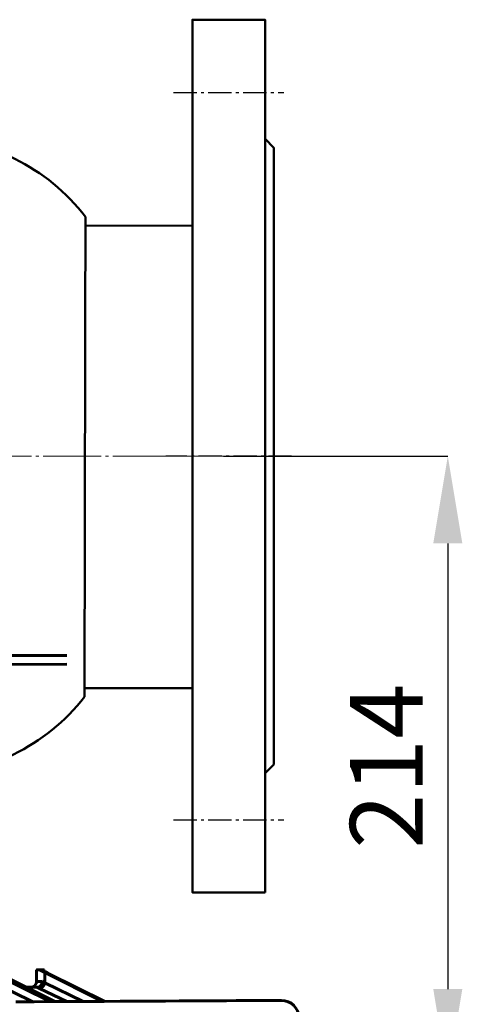
# Model space of a CAD drawing. Units: millimetres. Extents: x 33649 to 35328, y 18654 to 19841.
# Drawn here: x 34319 to 34471, y 18835 to 19174 of the extents above; entities that cross this region are included whole.
import ezdxf

# ---------------------------------------------------------------- set-up
doc = ezdxf.new("R2010")
doc.units = ezdxf.units.MM
doc.linetypes.add('ГОСТ 2.303 5', pattern=[24, 20, -1.5, 1, -1.5])
doc.linetypes.add('ГОСТ 2.303 6', pattern=[12, 8, -1.5, 1, -1.5])
doc.layers.add('图框', color=7, linetype='Continuous')
doc.styles.add('SLDTEXTSTYLE5', font='TXT', dxfattribs={"width": 0.7})
doc.dimstyles.new('SLDDIMSTYLE0', dxfattribs={"dimtxt": 3.5, "dimasz": 4.08, "dimexe": 0, "dimexo": 0.0625, "dimgap": 0.875, "dimtad": 2, "dimlfac": 5, "dimrnd": 1e-09, "dimzin": 4, "dimdsep": 46, "dimtxsty": 'SLDTEXTSTYLE5', "dimsah": 1, "dimcen": 0.09, "dimadec": 0, "dimazin": 1, "dimtfac": 1, "dimtmove": 0, "dimatfit": 0, "dimfxl": 1, "dimfrac": 2, "dimtolj": 1, "dimtzin": 12, "dimarcsym": 0})

# ---------------------------------------------------------------- blocks, each defined once
blk = doc.blocks.new('*D64')
at = {"layer": 'Defpoints', "color": 0, "lineweight": 50}
for p in [(34388.64, 19023.56), (34386.64, 18810.36), (34465.85, 18810.36)]:
    blk.add_point(p, dxfattribs=at)
at = {"layer": '图框', "color": 0, "lineweight": -2}
for p, q in [((34388.7, 19023.56), (34465.85, 19023.56)), ((34465.85, 18993.56), (34465.85, 18840.36)), ((34386.71, 18810.36), (34465.85, 18810.36))]:
    blk.add_line(p, q, dxfattribs=at)
at = {"layer": '图框', "color": 0, "lineweight": 50}
for points in [[(34470.85, 18993.56), (34460.85, 18993.56), (34465.85, 19023.56)], [(34460.85, 18840.36), (34470.85, 18840.36), (34465.85, 18810.36)]]:
    blk.add_solid(points, dxfattribs=at)
at = {"layer": '图框', "color": 0, "insert": (34444.72, 18916.96), "char_height": 25, "attachment_point": 5, "rotation": 90, "style": 'SLDTEXTSTYLE5'}
blk.add_mtext('\\A1;214', dxfattribs=at)

msp = doc.modelspace()

# ---------------------------------------------------------------- linework, layer by layer
at = {"linetype": 'ГОСТ 2.303 6'}
for p, q in [((34371.4477, 19148.576), (34409.4868, 19148.576)), ((34412.1118, 19023.576), (34368.8227, 19023.576)), ((34371.4477, 18898.576), (34409.4868, 18898.576))]:
    msp.add_line(p, q, dxfattribs=at)
at = {"color": 7, "linetype": 'Continuous', "lineweight": 50}
for p, q in [((34377.9672, 19102.723), (34341.1705, 19102.8368)), ((34340.8544, 18943.8371), (34377.9672, 18943.7633))]:
    msp.add_line(p, q, dxfattribs=at)
at = {"color": 7, "linetype": 'Continuous', "lineweight": 60}
for p, q in [((34232.8835, 18955.0286), (34334.7843, 18955.0286)), ((34232.9024, 18951.5287), (34334.8003, 18952.0803)), ((34309.5949, 18845.677), (34329.0669, 18836.0474)), ((34330.6392, 18836.0559), (34310.769, 18845.9624)), ((34324.3359, 18847.022), (34324.3576, 18843.022)), ((34325.3748, 18847.0276), (34327.2267, 18846.0515)), ((34327.0265, 18846.5014), (34327.0236, 18847.0365)), ((34327.2267, 18846.0515), (34347.097, 18836.145)), ((34327.2267, 18846.0515), (34327.246, 18842.4798)), ((34347.8758, 18836.1492), (34328.4038, 18845.7789)), ((34309.6119, 18842.5432), (34323.1319, 18836.0153)), ((34326.3773, 18843.033), (34327.246, 18842.4798)), ((34327.246, 18842.4798), (34340.4405, 18836.109)), ((34334.7311, 18836.0781), (34325.374, 18840.6168))]:
    msp.add_line(p, q, dxfattribs=at)
at = {"lineweight": 50}
msp.add_lwpolyline([(34402.9672, 18873.576), (34402.9672, 19173.576), (34377.9672, 19173.576), (34377.9672, 18873.576)], close=True, dxfattribs=at)
msp.add_lwpolyline([(34402.9672, 18914.576), (34405.9672, 18917.576), (34405.9672, 19129.576), (34402.9672, 19132.576)], dxfattribs=at)
at = {"color": 7, "linetype": 'Continuous', "lineweight": 50, "flags": 128}
msp.add_lwpolyline([(34340.8484, 18940.8371), (34340.8488, 18941.0138), (34340.8498, 18941.5429), (34340.8516, 18942.4224), (34340.854, 18943.6483), (34340.8571, 18945.2154), (34340.8609, 18947.1171), (34340.8653, 18949.3451), (34340.8704, 18951.89), (34340.8761, 18954.7409), (34340.8823, 18957.8855), (34340.8891, 18961.3103), (34340.8965, 18965.0008), (34340.9043, 18968.9411), (34340.9126, 18973.1143), (34340.9213, 18977.5025), (34340.9304, 18982.0871), (34340.9399, 18986.8482), (34340.9497, 18991.7657), (34340.9597, 18996.8183), (34340.97, 19001.9845), (34340.9805, 19007.2421), (34340.9911, 19012.5686), (34341.0017, 19017.9412), (34341.0125, 19023.337), (34341.0232, 19028.7327), (34341.0339, 19034.1054), (34341.0445, 19039.4319), (34341.0549, 19044.6895), (34341.0652, 19049.8557), (34341.0752, 19054.9083), (34341.085, 19059.8257), (34341.0945, 19064.5869), (34341.1036, 19069.1714), (34341.1123, 19073.5597), (34341.1206, 19077.7329), (34341.1285, 19081.6732), (34341.1358, 19085.3636), (34341.1426, 19088.7885), (34341.1489, 19091.9331), (34341.1545, 19094.7839), (34341.1596, 19097.3288), (34341.164, 19099.5569), (34341.1678, 19101.4586), (34341.1709, 19103.0257), (34341.1734, 19104.2516), (34341.1751, 19105.131), (34341.1762, 19105.6602), (34341.1765, 19105.8368)], dxfattribs=at)
at = {"color": 7, "linetype": 'Continuous', "lineweight": 60, "flags": 128}
for points in [[(34324.3359, 18847.022), (34324.3363, 18847.022), (34324.3712, 18847.0222), (34324.4628, 18847.0227), (34324.6104, 18847.0235), (34324.8128, 18847.0245), (34325.0683, 18847.0259), (34325.3748, 18847.0276)], [(34325.3748, 18847.0276), (34325.5308, 18847.0284), (34325.6793, 18847.0292), (34325.82, 18847.03), (34325.9531, 18847.0307), (34326.0785, 18847.0314), (34326.1962, 18847.032), (34326.3061, 18847.0326), (34326.4083, 18847.0332)], [(34326.4083, 18847.0332), (34326.6771, 18847.0346), (34326.8695, 18847.0357), (34326.985, 18847.0363), (34327.0236, 18847.0365)], [(34320.7322, 18841.0024), (34322.1153, 18841.0099), (34323.4258, 18841.017), (34324.5423, 18841.023)], [(34324.3576, 18843.022), (34324.3733, 18843.0221), (34324.4779, 18843.0227), (34324.6794, 18843.0238), (34324.9749, 18843.0254), (34325.3602, 18843.0275), (34325.8299, 18843.03), (34326.3773, 18843.033)], [(34317.208, 18835.9832), (34323.5287, 18836.0174), (34329.739, 18836.0511), (34335.8213, 18836.084), (34341.7584, 18836.1161), (34347.5334, 18836.1474), (34353.13, 18836.1777), (34358.5322, 18836.2069), (34363.7249, 18836.235), (34368.6932, 18836.2619), (34373.4231, 18836.2875), (34377.9012, 18836.3118), (34382.1147, 18836.3346), (34386.0518, 18836.3559), (34389.7013, 18836.3757), (34393.0528, 18836.3938), (34396.0968, 18836.4103), (34398.8248, 18836.4251), (34401.2289, 18836.4381), (34403.3024, 18836.4493), (34405.0393, 18836.4587), (34406.4348, 18836.4662), (34407.4849, 18836.4719), (34408.1866, 18836.4757), (34408.538, 18836.4776), (34408.5819, 18836.4779)]]:
    msp.add_lwpolyline(points, dxfattribs=at)
at = {"color": 7, "linetype": 'Continuous', "lineweight": 50}
for centre, start, end in [((34286.0921, 19063.4277), 37.59239, 89.886073), ((34285.9331, 18983.4649), 269.886073, 322.179755)]:
    msp.add_arc(centre, 69.5185, start, end, dxfattribs=at)
at = {"color": 7, "linetype": 'Continuous', "lineweight": 60}
for centre, radius, start, end in [((34322.3576, 18843.0112), 2, 270.310164, 0.310164), ((34325.0066, 18842.8581), 2.2711, 279.309065, 350.411713), ((34408.6144, 18830.478), 6, 0.310164, 90.310164)]:
    msp.add_arc(centre, radius, start, end, dxfattribs=at)
for points, knots in [([(34328.4038, 18845.7789), (34328.0566, 18845.95), (34327.3687, 18846.2893), (34326.6904, 18846.687), (34326.279, 18846.9788), (34326.3657, 18847.0153), (34326.4083, 18847.0332)], [0, 0, 0, 0, 0.25349881, 0.50241335, 0.75540893, 1, 1, 1, 1]), ([(34324.5423, 18841.023), (34324.5642, 18841.0231), (34324.6073, 18841.0234), (34324.6821, 18841.0238), (34324.7189, 18841.024)], [0, 0, 0, 0, 0.50944286, 1, 1, 1, 1]), ([(34325.374, 18840.6168), (34325.2137, 18840.6937), (34324.9275, 18840.8309), (34324.66, 18840.9643), (34324.5423, 18841.023)], [0, 0, 0, 0, 0.56000718, 1, 1, 1, 1]), ([(34324.7189, 18841.024), (34324.8157, 18841.0324), (34325.005, 18841.0488), (34325.3832, 18841.2109), (34325.819, 18841.5839), (34326.2225, 18842.2529), (34326.3257, 18842.7727), (34326.3773, 18843.033)], [0, 0, 0, 0, 0.12818138, 0.25059584, 0.50010932, 0.74974526, 1, 1, 1, 1])]:
    msp.add_open_spline(points, degree=3, knots=knots, dxfattribs=at)
at = {"layer": '图框', "color": 7, "linetype": 'ГОСТ 2.303 5', "lineweight": 9}
msp.add_line((34062.6275, 19023.5557), (34397.9001, 19023.5557), dxfattribs=at)

# ---------------------------------------------------------------- dimensions: what is measured, and where the dimension line sits
at = {"layer": '图框', "color": 7}
dim = msp.add_linear_dim(base=(34465.8476, 18810.3587), p1=(34388.6424, 19023.5557), p2=(34386.6449, 18810.3587), angle=90, text='214', dimstyle='SLDDIMSTYLE0', override={"dimtxt": 25, "dimasz": 30, "dimtmove": 2}, dxfattribs=at)
dim.commit()
dim.dimension.update_dxf_attribs({"geometry": '*D64', "text_midpoint": (34444.7241, 18916.9572), "dimtype": 160})

doc.saveas('drawing.dxf')
